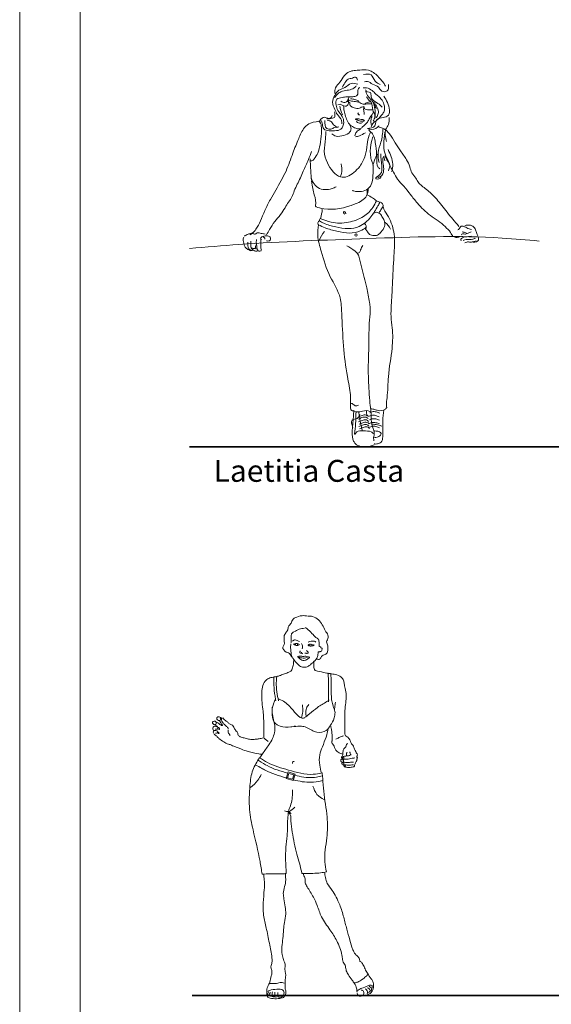
# Model space of a CAD drawing. Units: inches. Extents: x 1431 to 8631, y 1441 to 6707.
# Drawn here: x 6999 to 7241, y 5567 to 6015 of the extents above; entities that cross this region are included whole.
import ezdxf

# ---------------------------------------------------------------- set-up
doc = ezdxf.new("R2010")
doc.units = ezdxf.units.IN
doc.header["$MEASUREMENT"] = 0
doc.layers.add('a_PERS', color=7, linetype='Continuous', lineweight=0)
doc.layers.add('a_TEXTO', color=7, linetype='Continuous', lineweight=0)
doc.styles.add('arial', font='ARIAL.TTF')

msp = doc.modelspace()

# ---------------------------------------------------------------- linework, layer by layer
at = {"layer": 'a_PERS'}
for points in [[(7121.3, 5672.67), (7124.5, 5671.7), (7123.61, 5668.74), (7120.4, 5669.71)], [(7121.67, 5672.04), (7123.92, 5671.4), (7123.35, 5669.4), (7121.1, 5670.03)]]:
    msp.add_lwpolyline(points, close=True, dxfattribs=at)
msp.add_circle((7152.27, 5917.23), 0.538, dxfattribs=at)
for centre, start, end in [((7125.16, 5730.78), 121.7491, 244.1197), ((7125.16, 5730.78), 288.0187, 65.8399), ((7131.38, 5730.46), 119.9538, 232.6931), ((7131.38, 5730.46), 297.3199, 57.3962)]:
    msp.add_arc(centre, 0.497, start, end, dxfattribs=at)
for points in [[(7142.55, 5981.76), (7142.97, 5984.36), (7144.88, 5986.97), (7146.93, 5989.89), (7149.19, 5991.63), (7151.43, 5992.22), (7153.96, 5992.4), (7157.86, 5992.45), (7159.61, 5991.68), (7161.66, 5990.08), (7163.48, 5988.08), (7164.82, 5986.69), (7165.61, 5985.15)], [(7152.95, 5987.85), (7152.03, 5989.23), (7150.05, 5988.59), (7149.02, 5988.45), (7147.67, 5987.23), (7146.02, 5984.72)], [(7155.69, 5990.37), (7159.08, 5990.19), (7160.91, 5987.35), (7163.3, 5985.88)], [(7153.08, 5985.96), (7150.03, 5986.33), (7147.16, 5984.48), (7144.48, 5983.27), (7142.53, 5980.78), (7141.52, 5977.82), (7142.63, 5974.4), (7143.74, 5972.18), (7145.59, 5969.59), (7145.77, 5968.01)], [(7152.33, 5985.2), (7151.3, 5984.26), (7146.15, 5982.82), (7144.47, 5982.04), (7142.53, 5979.82)], [(7155.48, 5984.36), (7157.06, 5984.36), (7159.57, 5983.06), (7161.29, 5981.53), (7163.71, 5979.25), (7164.92, 5976.93), (7164.92, 5973.31), (7163.75, 5971.73), (7162.41, 5970.15), (7160.31, 5968.52), (7159.11, 5966.66)], [(7167.05, 5985.79), (7166.41, 5982.95), (7163.94, 5982.86), (7162.47, 5984.69), (7159.82, 5985.97), (7157.43, 5987.26), (7156.06, 5987.07)], [(7148.9, 5979.88), (7147.97, 5978.02), (7146.2, 5977.81), (7145.37, 5978.28)], [(7149.78, 5979.31), (7151.67, 5979.07), (7153.65, 5978.09)], [(7156.5, 5983.48), (7157.52, 5982.55), (7158.78, 5982.23), (7159.11, 5980.32), (7161.06, 5978), (7163.24, 5976.42), (7164.08, 5975.58)], [(7156.64, 5982.78), (7157.9, 5980.23), (7159.8, 5978.18), (7160.5, 5976.37), (7161.02, 5973.17), (7160.88, 5970.41)], [(7157.01, 5980.27), (7158, 5978.91), (7159.17, 5977.84), (7159.84, 5974.3), (7160.85, 5971.24), (7160.02, 5969.13)], [(7148.8, 5978.74), (7148.8, 5977.4), (7147.81, 5976.05), (7146.31, 5976.26), (7145.06, 5976.83), (7144.03, 5976.67)], [(7144.86, 5975.95), (7145.32, 5973.98), (7146.1, 5972.11)], [(7155.84, 5975.98), (7155.72, 5974.54), (7155.92, 5972.71), (7155.88, 5972.23)], [(7160.76, 5977.72), (7161.01, 5976.13), (7161.52, 5974.95)], [(7161.19, 5976.7), (7162.4, 5974.04), (7162.2, 5972.12), (7161.38, 5970.6)], [(7135.72, 5969.44), (7137.9, 5970.96), (7139.39, 5970.46), (7141.12, 5970.99), (7141.4, 5971.75)], [(7138.9, 5970.18), (7141.46, 5970.47), (7142.45, 5970.89), (7142.59, 5972.24), (7142.45, 5973.37)], [(7151.81, 5970.04), (7153.45, 5970.24), (7154.6, 5969.92), (7155, 5969.92), (7155.64, 5969.73), (7156.16, 5969.29)], [(7153.33, 5972.99), (7153.05, 5972.63), (7153.53, 5972.04), (7153.93, 5972.04)], [(7159.54, 5971.34), (7159, 5969.5), (7159.19, 5967.7)], [(7167.3, 5970.84), (7166.96, 5967.58), (7165.89, 5965.5), (7166.18, 5959.83)], [(7135.49, 5969.07), (7136.09, 5968.29), (7136.41, 5966.94), (7136.46, 5963.52), (7135.86, 5958.44), (7134.79, 5954.65), (7133.22, 5952.01), (7132.16, 5951.09), (7131.37, 5951.09)], [(7138.05, 5969.48), (7138.97, 5965.79), (7140.82, 5965.51), (7142.38, 5966.22), (7144.43, 5966.5)], [(7139.26, 5969.48), (7140.6, 5969.12), (7142.02, 5967.56), (7143.72, 5966.29)], [(7141.17, 5963.31), (7143.16, 5962.32), (7146.7, 5962.67), (7149.47, 5964.3), (7149.96, 5965.72), (7149.54, 5967.07)], [(7151.94, 5969.95), (7152.8, 5969.69), (7153.76, 5969.32), (7154.88, 5969.1), (7155.33, 5969.13), (7155.94, 5969.16)], [(7152.41, 5969.13), (7152.85, 5968.61), (7153.85, 5968.21), (7154.52, 5968.21), (7155.24, 5968.57)], [(7164.59, 5965.8), (7163.58, 5959.58), (7162.3, 5954.82), (7162.76, 5950.33)], [(7162.63, 5966.4), (7164.88, 5965.73), (7167.47, 5963.37), (7170.11, 5959.27), (7172.47, 5955.64)], [(7138.49, 5964.49), (7138.35, 5961.26), (7137.8, 5955.43), (7139.23, 5950.21), (7141.82, 5946.14), (7145.2, 5943.74), (7148.16, 5943.88), (7151.26, 5945.77), (7153.94, 5948.5), (7156.39, 5953.54), (7157.32, 5958.53), (7158.2, 5962.74), (7158.84, 5964.12)], [(7154.32, 5965.47), (7152.4, 5964.19), (7151.66, 5962.54)], [(7152.03, 5962.08), (7153.77, 5962.45), (7156.52, 5963.91)], [(7158.09, 5964.98), (7159.74, 5963.33), (7161.2, 5957.93), (7161.66, 5952.71), (7162.48, 5947.95), (7163.03, 5947.4)], [(7165.42, 5964.15), (7165.97, 5952.89), (7167.61, 5948.78), (7166.97, 5946.49)], [(7131.98, 5955.37), (7130.58, 5951.62), (7128.23, 5946.35), (7125.5, 5940.38), (7124.1, 5937.36), (7123.08, 5934.69), (7121.49, 5932.28), (7119.9, 5929.73), (7117.87, 5926.56), (7115.2, 5923.45), (7112.91, 5919.83), (7111.45, 5917.35)], [(7159.95, 5949.06), (7160.72, 5951.46), (7161.96, 5954.09)], [(7163.54, 5954.2), (7163.93, 5948.72), (7163.16, 5944.85), (7161.26, 5942.96), (7163.04, 5943), (7163.85, 5944.43)], [(7162.19, 5943.35), (7163.97, 5944.43), (7164.86, 5947.48), (7164.51, 5950.38), (7164.7, 5953.04), (7165.4, 5951.04)], [(7165.32, 5953.35), (7169.27, 5945.93), (7171.16, 5942.69), (7174.03, 5939.48), (7177.03, 5935.79), (7180.17, 5931.83), (7186.11, 5926.24), (7189.66, 5923.78), (7192.8, 5921.11), (7195.33, 5918.38), (7195.94, 5917.36), (7196.97, 5916.4), (7199.87, 5916.56)], [(7166.88, 5956.19), (7168.99, 5949.6), (7168.62, 5946.03)], [(7172.47, 5955.64), (7175.26, 5951.55), (7176.76, 5948.35), (7177.65, 5945.55), (7179.42, 5943.23), (7180.65, 5941.18), (7182.15, 5939.75), (7186.46, 5936.18), (7191.3, 5930.79), (7196.29, 5924.52), (7199.09, 5921.18)], [(7131.74, 5943.08), (7132.71, 5941.18), (7134.79, 5938.92), (7138.12, 5937.95), (7141.31, 5938.41), (7143.26, 5939.24)], [(7157.46, 5938.24), (7157.32, 5936.98), (7157.39, 5935.64)], [(7135.95, 5924.77), (7140.97, 5923.11), (7148.75, 5923.11), (7155.66, 5925.74), (7159.92, 5929.88), (7161.56, 5932.89)], [(7163.12, 5932.12), (7163.51, 5932.24), (7164.06, 5931.82), (7164.46, 5931.18), (7164.64, 5930.68), (7164.45, 5930.16)], [(7147.15, 5926.83), (7146.52, 5927.45), (7146.78, 5927.97), (7147.46, 5927.5), (7147.61, 5926.88)], [(7156.41, 5920.28), (7157.27, 5919.11), (7158.4, 5917.6), (7160.48, 5917.03), (7162.52, 5917.51), (7163.73, 5918.72), (7165.24, 5921.14), (7165.07, 5923.91), (7164.07, 5925.78), (7162.78, 5927.25), (7160.91, 5927.55), (7159.96, 5926.94)], [(7135.6, 5923.7), (7135.17, 5923.43), (7134.97, 5922.16), (7135.17, 5921.91)], [(7155.85, 5922.44), (7156.5, 5922.14), (7156.89, 5921.45), (7156.84, 5920.24)], [(7198.68, 5919.68), (7199.19, 5920.07), (7199.87, 5921.02), (7200.48, 5921.38), (7201.67, 5921.07), (7203.72, 5920.07), (7204.81, 5919.79)], [(7076.43, 5911.14), (7098.88, 5912.95), (7157.61, 5915.67), (7218.83, 5915.9), (7235.61, 5914.54)], [(7104.04, 5917.32), (7104.49, 5917.74), (7105.48, 5917.89), (7106.02, 5917.7), (7106.62, 5917.89), (7107.2, 5918.23), (7108.11, 5918.27), (7108.98, 5917.97), (7110.13, 5917.89), (7110.81, 5917.7)], [(7109.25, 5915.12), (7108.76, 5915.72), (7109.67, 5916.6), (7110.81, 5916.9), (7111.99, 5916.86), (7113.17, 5916.26), (7113.32, 5915.31), (7112.79, 5914.7), (7111.42, 5914.62)], [(7200.12, 5917.56), (7201.39, 5917.84), (7202.08, 5917.7), (7202.76, 5917.97), (7203.92, 5918.36), (7204.74, 5918.72)], [(7200.21, 5916.72), (7200.85, 5916.56), (7202.15, 5916.47), (7203.49, 5916.58), (7204.9, 5916.77)], [(7200.65, 5918.77), (7201.54, 5918.54), (7202.82, 5918.03)], [(7205.67, 5913.99), (7207.06, 5914.24), (7207.91, 5914.74), (7208.06, 5915.15), (7207.97, 5915.97), (7207.79, 5916.63)], [(7101.15, 5916.37), (7100.83, 5914.78), (7101.21, 5913.51), (7101.59, 5911.99), (7102.63, 5911.01), (7104.19, 5910.1)], [(7102.93, 5914.01), (7103.09, 5911.73), (7104.04, 5910.48), (7105.03, 5910.17)], [(7107.27, 5909.94), (7106.4, 5909.98), (7104.76, 5911.01), (7104.34, 5911.96), (7104.38, 5913.63), (7104.38, 5914.43)], [(7106.7, 5912.8), (7106.43, 5911.58), (7106.7, 5910.89)], [(7109.1, 5910.13), (7108.49, 5909.94), (7107.65, 5910.13), (7107.2, 5910.97), (7107.08, 5912.34), (7106.85, 5913.21), (7106.93, 5915.23)], [(7108.95, 5915.12), (7108.91, 5913.63), (7108.95, 5911.27), (7109.25, 5910.36)], [(7110.02, 5916.37), (7110.47, 5916.2), (7110.68, 5915.81), (7110.65, 5915.4)], [(7201.35, 5916.27), (7200.67, 5915.97), (7200.01, 5915.36), (7200.07, 5914.65)], [(7201.01, 5914.81), (7201.83, 5915.13), (7203.08, 5915.22), (7204.01, 5915.24), (7205.49, 5915.36), (7206.38, 5915.76), (7206.58, 5915.9)], [(7201.76, 5913.76), (7202.67, 5914.08), (7204.38, 5914.08), (7205.9, 5914.26), (7206.97, 5914.65)], [(7104.84, 5911.46), (7105.86, 5911.08), (7106.51, 5911.39)], [(7158.11, 5847.45), (7157.86, 5852.73), (7158.04, 5866.55), (7158.4, 5878.56), (7158.68, 5884.11), (7158.4, 5886.56), (7157.13, 5893.26), (7154.67, 5902.72), (7153.49, 5907.72)], [(7160.37, 5823.46), (7160.27, 5825.01), (7160.56, 5827.24), (7159.74, 5829.85), (7159.16, 5834.38), (7158.96, 5837.67), (7158.48, 5841.78), (7158.11, 5847.45)], [(7163.08, 5836.12), (7161.48, 5836.7), (7159.57, 5836.74), (7158.58, 5836.35)], [(7154, 5835.48), (7152.81, 5833.76), (7150.49, 5832.96), (7150.75, 5829.65)], [(7153.32, 5833.41), (7154.92, 5834.09), (7156.83, 5834.28), (7157.82, 5833.64)], [(7153.42, 5834.42), (7155.02, 5835.1), (7156.93, 5835.28), (7157.93, 5834.65)], [(7153.44, 5832.16), (7155.04, 5832.84), (7156.95, 5833.03), (7157.94, 5832.39)], [(7153.68, 5831.05), (7155.28, 5831.74), (7157.19, 5831.92), (7158.18, 5831.28)], [(7162.73, 5834.51), (7161.13, 5835.09), (7159.22, 5835.13), (7158.22, 5834.74)], [(7162.94, 5832.89), (7161.34, 5833.48), (7159.43, 5833.51), (7158.44, 5833.12)], [(7162.94, 5831.21), (7161.34, 5831.79), (7159.43, 5831.83), (7158.44, 5831.44)], [(7151.72, 5826.28), (7152.61, 5827.57), (7155.69, 5828.06), (7159.17, 5827.57), (7160.22, 5826.84)], [(7153.57, 5830.04), (7155.17, 5830.73), (7157.08, 5830.91), (7158.08, 5830.27)], [(7153.84, 5828.98), (7155.44, 5829.67), (7157.35, 5829.85), (7158.34, 5829.21)], [(7162.94, 5829.46), (7161.34, 5830.04), (7159.43, 5830.08), (7158.44, 5829.69)], [(7159.41, 5831.08), (7160.84, 5831.02), (7163.26, 5830.52), (7163.95, 5830.21)], [(7151.94, 5822.11), (7153, 5821.45), (7155.85, 5820.85), (7158.7, 5821.12), (7160.49, 5821.65)], [(7122.9, 5724.99), (7121.51, 5726.91), (7120.5, 5727.29), (7118.91, 5729.55), (7119.45, 5730.7), (7119.59, 5732.05), (7119.45, 5733.68), (7119.59, 5734.86), (7120.5, 5736.35), (7121.24, 5737.73), (7121.62, 5739.32), (7122.46, 5740.1), (7123.28, 5741.8), (7125.24, 5743.25), (7128.52, 5743.89), (7130.08, 5743.72)], [(7130.52, 5743.69), (7132.41, 5743.49), (7135.15, 5741.96), (7136.88, 5739.77), (7138.23, 5737.1), (7139.42, 5735), (7139.18, 5732.9), (7138.77, 5731.99), (7139.08, 5731.11), (7139.35, 5730.1), (7138.54, 5726.3), (7136.88, 5725.63), (7136.2, 5724.68), (7135.73, 5724.1), (7134.31, 5724.1)], [(7128.83, 5738.21), (7126.42, 5737.67), (7123.99, 5736.52), (7122.91, 5735.6), (7122.77, 5734.93), (7122.74, 5733.03), (7122.6, 5731.28)], [(7129.2, 5738.53), (7130.43, 5737.43), (7132.69, 5735.25), (7133.95, 5733.95), (7135.08, 5733.11), (7135.4, 5731.38), (7135.5, 5729.8)], [(7123.31, 5732.3), (7123.7, 5732.58), (7124.16, 5732.81), (7124.51, 5732.81), (7125.46, 5732.49), (7126.56, 5732.14)], [(7135.02, 5727.33), (7134.99, 5727), (7134.92, 5726.38), (7134.72, 5725.15), (7133.05, 5722.99), (7131.45, 5721.54), (7130.33, 5720.74), (7128.83, 5720.39), (7126.96, 5720.72), (7125.14, 5722.36), (7123.49, 5724.51), (7122.82, 5725.73), (7122.62, 5727.52), (7122.45, 5729.04), (7122.47, 5729.97), (7122.52, 5730.86)], [(7123.7, 5731.01), (7124.07, 5730.9), (7124.44, 5731.03), (7125.11, 5731.24), (7125.94, 5731.1), (7126.45, 5730.8)], [(7124.03, 5730.76), (7124.49, 5730.46), (7125.06, 5730.32), (7125.69, 5730.34), (7126.33, 5730.55)], [(7127.36, 5731.25), (7127.73, 5730.63), (7127.88, 5729.66), (7127.76, 5728.8)], [(7130.35, 5730.5), (7130.76, 5730.78), (7131.5, 5730.9), (7132.44, 5730.66), (7133.3, 5730.5)], [(7130.37, 5731.82), (7131.2, 5732.07), (7132.49, 5732.3), (7133.09, 5732.32), (7133.62, 5732.12), (7133.97, 5731.82)], [(7130.46, 5730.41), (7130.72, 5730.2), (7131.43, 5730.02), (7132.31, 5730.09), (7133.09, 5730.3)], [(7135.02, 5727.33), (7135.19, 5727.44), (7135.55, 5727.45), (7135.96, 5727.49), (7136.45, 5727.73), (7136.72, 5728.36), (7136.83, 5728.91)], [(7135.5, 5729.8), (7135.87, 5729.75), (7136.18, 5729.57), (7136.25, 5729.26), (7136.62, 5729.08), (7136.83, 5728.91)], [(7123.95, 5723.79), (7123.71, 5721.76), (7123.19, 5719.65), (7122.7, 5718.8), (7121.67, 5718.13), (7119.71, 5717.4), (7117.92, 5716.68), (7116.5, 5716.27), (7114.54, 5715.88), (7112.5, 5715.29), (7110.91, 5714.11), (7109.33, 5708.12), (7109.45, 5704.27), (7109.92, 5700.3), (7110.12, 5697.27), (7110.24, 5691.03), (7110.2, 5688.31)], [(7125.65, 5725.34), (7126.61, 5725.41), (7127.59, 5725.46), (7128.2, 5725.21), (7128.86, 5725.39), (7129.99, 5725.19), (7131.26, 5725.03)], [(7125.72, 5725.16), (7126.33, 5724.58), (7127.16, 5723.85), (7129.08, 5723.54), (7130.45, 5724.3), (7131.05, 5724.86)], [(7126.4, 5724.91), (7127.62, 5724.61), (7128.83, 5724.54), (7130.03, 5724.75)], [(7126.86, 5727.79), (7126.66, 5727.38), (7126.71, 5726.89), (7127.26, 5726.82)], [(7127.99, 5726.42), (7127.53, 5726.76), (7127.48, 5727.31)], [(7129.7, 5728.01), (7130.1, 5727.63), (7130.45, 5727.26), (7130.23, 5726.76), (7129.73, 5726.71), (7129.5, 5726.77), (7129.15, 5726.77), (7129, 5726.74)], [(7133.18, 5722.99), (7133, 5721.77), (7133.14, 5719.83), (7133.68, 5718.93), (7134.76, 5718.64), (7138.25, 5717.81), (7139.62, 5717.56), (7140.99, 5717.38), (7142.25, 5717.2), (7144.8, 5716.3), (7146.35, 5714.83), (7146.81, 5713.25), (7147.14, 5711.38), (7147.71, 5708.4), (7147.25, 5701.61), (7147.11, 5697.08), (7147.14, 5692.55), (7147.18, 5690.83), (7147.43, 5689.21), (7148.22, 5688.7), (7149.05, 5687.83), (7150.17, 5685.53)], [(7114.81, 5715.92), (7114.81, 5712.28), (7115.35, 5707.24), (7115.72, 5705.01)], [(7116.12, 5716.1), (7115.94, 5713.37), (7116.22, 5709.15), (7116.9, 5705.06)], [(7139.47, 5717.83), (7139.74, 5714.6), (7139.74, 5710.01), (7139.7, 5705.69), (7139.7, 5704.56)], [(7140.7, 5717.65), (7140.88, 5715.78), (7140.93, 5711.28), (7141.02, 5707.06), (7141.09, 5705.55)], [(7124.54, 5693.62), (7122.54, 5693.22), (7117.74, 5693.47), (7115.14, 5695.17), (7113.99, 5700.21), (7114.74, 5704.11), (7115.39, 5705.71)], [(7128.9, 5697.28), (7127.77, 5697.19), (7126.86, 5697.56), (7123.54, 5700.83), (7119.17, 5704.87), (7116.58, 5706.19)], [(7128.81, 5697.43), (7131.08, 5699.13), (7134.66, 5702.06), (7138.97, 5704.74), (7140.03, 5705.39)], [(7141.09, 5705.55), (7141.74, 5703.36), (7142.39, 5700.76), (7142.71, 5699.78)], [(7142.93, 5704.51), (7142.7, 5703.19), (7142.38, 5700.83)], [(7088.91, 5696.8), (7088.91, 5697.49), (7089.34, 5697.77), (7089.91, 5697.82), (7090.52, 5697.42), (7091.13, 5696.71)], [(7088.91, 5696.8), (7089.57, 5696.17), (7090.42, 5696.27), (7090.55, 5696.95), (7090.43, 5697.26)], [(7091.29, 5697.38), (7091, 5696.85), (7091.71, 5694.93), (7092.72, 5693.91), (7093.74, 5692.93), (7094.16, 5692.43)], [(7091.53, 5697.36), (7092.37, 5696.43), (7093.11, 5695.88), (7094.14, 5695.01), (7095.19, 5694.25), (7095.96, 5693.96), (7096.59, 5693.09), (7097.38, 5691.69), (7098.04, 5690.93), (7098.35, 5690.32), (7098.62, 5689.48), (7099.07, 5689.01), (7099.54, 5688.67), (7101.24, 5688.22), (7103.3, 5687.69), (7105.3, 5687.5), (7107.33, 5687.69), (7108.99, 5687.98), (7110.07, 5688.22)], [(7124.04, 5693.32), (7127.39, 5693.52), (7129.62, 5692.96), (7132.06, 5691.66), (7134.42, 5690.76), (7138.65, 5691.58), (7140.52, 5693.77), (7142.3, 5697.26), (7142.71, 5699.78)], [(7089.39, 5692.42), (7089.87, 5692.01), (7090.12, 5692.23), (7089.63, 5692.91), (7088.65, 5693.71), (7087.54, 5694.36), (7086.95, 5694.87), (7086.94, 5695.41), (7087.67, 5695.86), (7088.39, 5695.54), (7089.23, 5695), (7090.27, 5694.36), (7091, 5693.9), (7091.39, 5693.82), (7091.04, 5694.49)], [(7087.44, 5691.69), (7087.09, 5692.2), (7087.25, 5693.09), (7087.48, 5693.44), (7088.37, 5693.34), (7089.2, 5693.09), (7089.26, 5692.51), (7088.56, 5692.1), (7088.05, 5692.16)], [(7088.6, 5695.2), (7088.61, 5694.86), (7088.37, 5694.29), (7087.98, 5694.25)], [(7089.85, 5696.14), (7090.15, 5695.75), (7090.64, 5695.12), (7091.04, 5694.49)], [(7140.73, 5693.56), (7140.92, 5692.72), (7141.31, 5689.52), (7141.37, 5687.83), (7141.34, 5686.93), (7141.22, 5686.63)], [(7087.41, 5690.16), (7087.25, 5690.86), (7087.57, 5691.5), (7088.4, 5691.53), (7089.23, 5691.11), (7089.1, 5690.57), (7088.21, 5690.32)], [(7109.62, 5680.77), (7107.96, 5680.9), (7103.12, 5681.98), (7099.81, 5683.16), (7098.12, 5683.89), (7096.56, 5684.36), (7095.54, 5684.91), (7094.14, 5685.35), (7091.97, 5686.37), (7089.83, 5687.96), (7088.78, 5688.92), (7087.67, 5689.91)], [(7089.48, 5690.7), (7089.83, 5690.48), (7089.77, 5690.13), (7089.32, 5690.45)], [(7094.04, 5691.9), (7094.08, 5690.82), (7094.91, 5689.33)], [(7110.41, 5688), (7110.96, 5687.5), (7112.17, 5686.56)], [(7143.01, 5687.57), (7143.8, 5687.96), (7145.17, 5688.65), (7146.56, 5689.17)], [(7141.22, 5686.63), (7141.21, 5686.21), (7141.37, 5685.7), (7141.92, 5684.92), (7142.47, 5683.82), (7143.06, 5682.66), (7144.55, 5681.39), (7146.16, 5680.81)], [(7148.53, 5685.63), (7147.91, 5685.21), (7147.78, 5684.56), (7147.36, 5683.88), (7146.71, 5683.24), (7146.29, 5681.72), (7146.26, 5680.49), (7145.94, 5679.81), (7145.65, 5679.45), (7145.68, 5679.16), (7145.97, 5678.71)], [(7152.47, 5679.24), (7152.68, 5679.83), (7152.87, 5680.26), (7152.83, 5680.72), (7152.55, 5681.11), (7152.24, 5681.74), (7152.06, 5682.12), (7151.92, 5682.44), (7151.57, 5683.11), (7151.26, 5683.8), (7150.77, 5684.88), (7150.43, 5685.21), (7150.17, 5685.53)], [(7146.17, 5679.44), (7146.09, 5679.24), (7146.04, 5678.82), (7146.16, 5678.59)], [(7146.1, 5678.5), (7146.89, 5678.44), (7148.02, 5678.48), (7149.31, 5678.62), (7150.54, 5678.92), (7151.3, 5679.01), (7151.35, 5679.05), (7151.49, 5679.16)], [(7146.17, 5679.44), (7146.46, 5679.66), (7147.6, 5679.93), (7148.79, 5680.04), (7149.67, 5680.41), (7149.99, 5680.59)], [(7146.43, 5679.41), (7146.72, 5679.3), (7146.73, 5679), (7146.77, 5678.75)], [(7146.74, 5675.72), (7146.69, 5675.4), (7146.92, 5675.07), (7147.48, 5674.91), (7148.39, 5674.75), (7149.06, 5674.72), (7149.97, 5674.84), (7150.9, 5674.97), (7151.35, 5675.06), (7151.51, 5675.31), (7151.71, 5676.1), (7151.96, 5676.79), (7152.3, 5677.46), (7152.51, 5677.73), (7152.55, 5677.96), (7152.55, 5678.21), (7152.66, 5678.51), (7152.82, 5678.87), (7152.82, 5679.53)], [(7148.18, 5681.72), (7147.95, 5681.2), (7147.98, 5680.39), (7147.93, 5680.05)], [(7149.41, 5681.79), (7149.54, 5681.34), (7149.74, 5680.82), (7149.84, 5680.57)], [(7123.34, 5676.46), (7123.34, 5677.06), (7123.53, 5677.46), (7123.84, 5677.48), (7124.11, 5677.27)], [(7145.72, 5678.46), (7145.31, 5678.19), (7145.29, 5677.74), (7145.38, 5677.44), (7145.83, 5677.26), (7147.95, 5677.01), (7149.72, 5677.08), (7151.05, 5677.1)], [(7145.97, 5677.04), (7145.74, 5676.69), (7145.99, 5676.02), (7146.64, 5675.95), (7148.18, 5675.84), (7149.68, 5675.81), (7151.03, 5675.92)], [(7145.89, 5678.24), (7146.31, 5678.18), (7146.5, 5678.05), (7146.53, 5677.71), (7146.51, 5677.34)], [(7145.94, 5676.87), (7146.46, 5676.87), (7146.63, 5676.82), (7146.7, 5676.57), (7146.7, 5676.16)], [(7146.83, 5675.79), (7147.26, 5675.71), (7147.37, 5675.66), (7147.35, 5675.35), (7147.36, 5675.16)], [(7109.06, 5671.5), (7107.48, 5668.88), (7104.23, 5665.62)], [(7132.57, 5666.25), (7134.46, 5662.48), (7137.81, 5659.96)], [(7121.44, 5655.14), (7122.6, 5657.97), (7123.33, 5664.58)], [(7119.66, 5654.93), (7121.44, 5654.61), (7121.86, 5654.72), (7124.38, 5656.71)], [(7113.9, 5582.32), (7113.95, 5581.46), (7113.65, 5579.73), (7112.94, 5576.95), (7112.56, 5575.98), (7111.62, 5573.8), (7111.66, 5571.85), (7111.89, 5570.24), (7113.09, 5569.68), (7114.48, 5569.45), (7117.56, 5569.53), (7119.24, 5569.98)], [(7151.53, 5576.55), (7153.05, 5576.97), (7155.13, 5578.21), (7156.7, 5579.46), (7157.67, 5580.52)], [(7112.83, 5576.24), (7114.18, 5576.24), (7116.65, 5576.47), (7118.61, 5576.8), (7119.51, 5576.43)], [(7152.69, 5572.77), (7153.24, 5573.33), (7154.85, 5574.11), (7157.62, 5575.17), (7159.15, 5575.54), (7159.61, 5575.36)], [(7159.19, 5578.42), (7159.88, 5577.25), (7160.21, 5574.99), (7159.65, 5572.86), (7157.25, 5571.11), (7154.58, 5570.6)], [(7112.45, 5572.3), (7112.04, 5571.7), (7112.38, 5571.06), (7112.75, 5570.84)], [(7112.15, 5572.72), (7113.65, 5573.35), (7116.96, 5573.69), (7118.42, 5573.58), (7119.24, 5572.98), (7119.32, 5571.14)], [(7113.35, 5572.27), (7112.9, 5571.67), (7113.31, 5570.61), (7113.99, 5570.46)], [(7114.14, 5572.57), (7113.99, 5571.44), (7114.03, 5570.43), (7114.97, 5570.28), (7115.34, 5570.31)], [(7115.19, 5572.38), (7115.19, 5571.33), (7115.3, 5570.24), (7116.32, 5570.24)], [(7119.02, 5570.69), (7118.08, 5570.09), (7116.77, 5570.28), (7116.58, 5571.33), (7116.69, 5572.27)], [(7152.8, 5571.93), (7153.31, 5570.79), (7154.45, 5570.56), (7155.58, 5571.15), (7155.86, 5572.28), (7154.72, 5573.38)], [(7156.38, 5573.88), (7157.02, 5573.42), (7157.48, 5572.54), (7157.35, 5571.62)], [(7157.39, 5574.39), (7158.27, 5573.83), (7158.5, 5573.46), (7158.64, 5572.77), (7157.99, 5572.27)], [(7158.27, 5575.12), (7158.92, 5574.53), (7159.33, 5573.88), (7158.96, 5573)], [(7159.61, 5575.36), (7159.65, 5574.99), (7159.56, 5574.25)]]:
    msp.add_spline(points, degree=3, dxfattribs=at)
for points, knots in [([(7153.88, 5984.6), (7153.51, 5984.2), (7152.67, 5983.29), (7153.55, 5981.27), (7151.59, 5980.21), (7149.92, 5980.33), (7147.95, 5980.27), (7145.92, 5979.92), (7142.94, 5979.54), (7143.09, 5976.39), (7143.89, 5973.73), (7146.09, 5971.6), (7146.95, 5968.49), (7145.75, 5965.1), (7141.78, 5964.6), (7136.93, 5964.67), (7137, 5967.89), (7136.7, 5968.95), (7136.56, 5969.31)], [0, 0, 0, 0, 2.687308, 6.03645, 9.026037, 12.11097, 15.101477, 19.123662, 23.534534, 28.183084, 32.563129, 38.541434, 43.393532, 49.076045, 54.438331, 63.796548, 67.472372, 69.491764, 69.491764, 69.491764, 69.491764]), ([(7146.57, 5975.84), (7146.63, 5975.18), (7146.79, 5973.65), (7147.51, 5971.31), (7148.27, 5968.8), (7149.96, 5966.87), (7151.86, 5966.01), (7153.32, 5965.53), (7154.52, 5965.82), (7155.36, 5966.8), (7156.69, 5967.69), (7157.74, 5969.09), (7158.41, 5970.73), (7159.54, 5972), (7159.94, 5973.02), (7160.13, 5973.46)], [0, 0, 0, 0, 3.469445, 8.058401, 12.816201, 17.049744, 21.01878, 23.701066, 24.821644, 27.268202, 30.224667, 33.194598, 36.272779, 39.462262, 41.953839, 41.953839, 41.953839, 41.953839]), ([(7148.23, 5978.26), (7148.32, 5978.2), (7148.68, 5977.94), (7149.05, 5977.67), (7149.35, 5977.5)], [1.194022, 1.194022, 1.194022, 1.194022, 1.746511, 3.549252, 3.549252, 3.549252, 3.549252]), ([(7148.62, 5978.95), (7149.12, 5978.69), (7150.37, 5978.14), (7152.31, 5978.11), (7153.95, 5977.62), (7155, 5976.91), (7156.17, 5976.86), (7157.46, 5977.09), (7158.63, 5977.1), (7159.35, 5976.99), (7159.55, 5976.95)], [1.153076, 1.153076, 1.153076, 1.153076, 4.076915, 8.301037, 11.120992, 12.933313, 14.813396, 17.071941, 19.815472, 20.880744, 20.880744, 20.880744, 20.880744]), ([(7149.35, 5977.5), (7149.32, 5976.87), (7149.48, 5976.24), (7150.41, 5975.55), (7151.47, 5975.17), (7152.58, 5974.91), (7154.34, 5974.99), (7154.48, 5975.47)], [0.699461, 0.699461, 0.699461, 0.699461, 1.562934, 3.680637, 5.522798, 7.809524, 10.744798, 10.744798, 10.744798, 10.744798]), ([(7154.48, 5975.47), (7154.78, 5975.57), (7155.29, 5975.72), (7156.05, 5975.43), (7156.05, 5974.72), (7157.51, 5974.3), (7158.76, 5974.22), (7159.55, 5974.37), (7159.8, 5974.46)], [0, 0, 0, 0, 1.640648, 2.785089, 3.573434, 4.678266, 7.81131, 9.524813, 9.524813, 9.524813, 9.524813]), ([(7159.12, 5977.91), (7158.98, 5977.93), (7158.29, 5977.96), (7157.32, 5977.67), (7156.62, 5977.23), (7156.4, 5977.09)], [2.981922, 2.981922, 2.981922, 2.981922, 3.703245, 6.65861, 8.031809, 8.031809, 8.031809, 8.031809]), ([(7160.78, 5975.16), (7160.79, 5975.18), (7160.93, 5975.35), (7161.05, 5975.56), (7161.14, 5975.76)], [12.118686, 12.118686, 12.118686, 12.118686, 12.273953, 13.432712, 13.432712, 13.432712, 13.432712]), ([(7101.4, 5916.82), (7101.94, 5917.13), (7102.95, 5917.73), (7104.55, 5917.95), (7105.87, 5918.71), (7107.21, 5920.69), (7108.94, 5923.89), (7110.62, 5928.64), (7113.87, 5934.74), (7117.34, 5940.59), (7121.07, 5947.51), (7123.15, 5954.16), (7125.97, 5960.72), (7127.99, 5965.89), (7131.93, 5968.93), (7134.93, 5968.98), (7136.56, 5969.31)], [0, 0, 0, 0, 3.226915, 6.109172, 8.29882, 10.985432, 18.434336, 27.439964, 37.266928, 54.614338, 63.101605, 78.414784, 90.861172, 100.790435, 106.807273, 115.813906, 115.813906, 115.813906, 115.813906]), ([(7150.47, 5937.61), (7150.7, 5937.51), (7152.05, 5937), (7154.65, 5936.93), (7157.91, 5938.08), (7160.02, 5941.35), (7159.91, 5945.53), (7160.26, 5949.24), (7159.05, 5951.93), (7158.59, 5955.21), (7158.85, 5958.75), (7159.67, 5961.31), (7159.91, 5962.03)], [7.37908, 7.37908, 7.37908, 7.37908, 8.129028, 11.741605, 14.893614, 18.086845, 22.599489, 27.273939, 28.940585, 31.334603, 37.131256, 39.398257, 39.398257, 39.398257, 39.398257]), ([(7131.3, 5952.01), (7131.38, 5951.03), (7131.61, 5948.43), (7131.63, 5945.33), (7131.84, 5943.22), (7131.9, 5942.73)], [0, 0, 0, 0, 2.969174, 7.832654, 9.29956, 9.29956, 9.29956, 9.29956]), ([(7145.44, 5949.74), (7145.54, 5949.2), (7145.88, 5947.47), (7145.81, 5945.32), (7145.13, 5944.01), (7145.01, 5943.79)], [0, 0, 0, 0, 2.867912, 9.280668, 10.597487, 10.597487, 10.597487, 10.597487]), ([(7131.92, 5941.91), (7132.43, 5939.2), (7133.09, 5935.86), (7134.26, 5932.04), (7133.67, 5930.36), (7134.04, 5930.06)], [0, 0, 0, 0, 5.427778, 10.407063, 10.934727, 10.934727, 10.934727, 10.934727]), ([(7157.83, 5938.46), (7157.69, 5937.27), (7157.28, 5933.9), (7149.13, 5929.97), (7140.94, 5928.25), (7134.93, 5929.82), (7134.04, 5930.06)], [0, 0, 0, 0, 3.452583, 9.734734, 24.235354, 28.323777, 28.323777, 28.323777, 28.323777]), ([(7157.39, 5935.64), (7158.18, 5935.19), (7159.62, 5934.36), (7160.96, 5933.34), (7161.53, 5932.84)], [0, 0, 0, 0, 2.712227, 4.996987, 4.996987, 4.996987, 4.996987]), ([(7135.6, 5923.7), (7136.25, 5923.31), (7138.53, 5921.99), (7143.06, 5921.07), (7148.42, 5919.83), (7154.46, 5920.97), (7159.11, 5925.13), (7161.53, 5929.45), (7162.8, 5931.6), (7163.12, 5932.12)], [0.242456, 0.242456, 0.242456, 0.242456, 2.50907, 8.12455, 13.936413, 18.933561, 25.893452, 31.798809, 33.742155, 33.742155, 33.742155, 33.742155]), ([(7163.12, 5932.12), (7163.08, 5932.15), (7162.63, 5932.49), (7162.07, 5932.7), (7161.56, 5932.89)], [96.981122, 96.981122, 96.981122, 96.981122, 97.150043, 98.735295, 98.735295, 98.735295, 98.735295]), ([(7162.67, 5927.28), (7162.9, 5927.61), (7163.52, 5928.54), (7164.07, 5929.44), (7164.45, 5930.16)], [32.292585, 32.292585, 32.292585, 32.292585, 33.51292, 35.694925, 35.694925, 35.694925, 35.694925]), ([(7166.22, 5838.68), (7166.15, 5839.03), (7165.93, 5840.51), (7166.79, 5845.23), (7166.68, 5853.94), (7168.86, 5864.44), (7169.1, 5873.67), (7167.97, 5880.13), (7168.43, 5886.69), (7168.87, 5895.9), (7169.36, 5906.66), (7170.23, 5917.16), (7167.94, 5924.53), (7165.34, 5928.13), (7164.62, 5929.79), (7164.45, 5930.16)], [1.862832, 1.862832, 1.862832, 1.862832, 2.940641, 6.384647, 15.977706, 29.115683, 38.362915, 43.49444, 48.680226, 58.010164, 71.198726, 81.032838, 89.429446, 93.436598, 94.589995, 94.589995, 94.589995, 94.589995]), ([(7136.68, 5929.43), (7136.71, 5929.26), (7136.97, 5927.75), (7136.38, 5926.16), (7136.06, 5924.75), (7136.06, 5924.72)], [23.461956, 23.461956, 23.461956, 23.461956, 24.000694, 28.156394, 28.244001, 28.244001, 28.244001, 28.244001]), ([(7135.17, 5921.91), (7134.86, 5920.32), (7134.51, 5916.21), (7136.83, 5908.28), (7139.71, 5898.62), (7145.5, 5890.03), (7145.75, 5878.97), (7146.46, 5867.09), (7147.73, 5854.52), (7150.03, 5845.09), (7149.61, 5840.93), (7149.87, 5837.58)], [2.923219, 2.923219, 2.923219, 2.923219, 7.759201, 15.103119, 27.422664, 38.110728, 45.068944, 59.979959, 74.106923, 82.816433, 89.007637, 89.007637, 89.007637, 89.007637]), ([(7135.17, 5921.91), (7136.15, 5921.43), (7138.83, 5920.15), (7143.6, 5918.96), (7149, 5917.79), (7153.74, 5918.67), (7156.07, 5920.14), (7156.92, 5920.8)], [0.947017, 0.947017, 0.947017, 0.947017, 4.223181, 9.838661, 15.650524, 20.647672, 23.818121, 23.818121, 23.818121, 23.818121]), ([(7165.29, 5923.12), (7165.37, 5923.07), (7166.48, 5922.3), (7167.27, 5921.09), (7168, 5919.97)], [3.395353, 3.395353, 3.395353, 3.395353, 3.682219, 7.572273, 7.572273, 7.572273, 7.572273]), ([(7201.78, 5921.48), (7202.01, 5921.57), (7202.54, 5921.79), (7203.45, 5921.7), (7204.31, 5921.8), (7205.24, 5921.51), (7206.04, 5920.87), (7206.98, 5919.38), (7207.13, 5917.82), (7207.6, 5917.11), (7207.75, 5916.89)], [0, 0, 0, 0, 1.257306, 2.974974, 4.597865, 5.995017, 8.38667, 11.871346, 14.943246, 16.296415, 16.296415, 16.296415, 16.296415]), ([(7137.87, 5918.92), (7136.88, 5917.6), (7135.76, 5916.11), (7135.27, 5914.38), (7135.22, 5914.19)], [0, 0, 0, 0, 4.852303, 5.446998, 5.446998, 5.446998, 5.446998]), ([(7152.75, 5908.99), (7153.42, 5909.13), (7154.01, 5909.4), (7154.41, 5910.87), (7154.98, 5911.86), (7155.33, 5912.48)], [0.63471, 0.63471, 0.63471, 0.63471, 1.801563, 4.051546, 7.890241, 7.890241, 7.890241, 7.890241]), ([(7149.73, 5840.35), (7150.01, 5840.61), (7150.76, 5840.61), (7151.69, 5839.17), (7152.87, 5839.56), (7153.43, 5839.75)], [0.610855, 0.610855, 0.610855, 0.610855, 1.606369, 3.333406, 4.91836, 4.91836, 4.91836, 4.91836]), ([(7149.87, 5837.58), (7150.83, 5837.15), (7152.56, 5836.38), (7155.38, 5837.22), (7157.92, 5837.59), (7158.89, 5836.65), (7159.06, 5836.46)], [0, 0, 0, 0, 3.013792, 5.430971, 8.811359, 9.563891, 9.563891, 9.563891, 9.563891]), ([(7151.94, 5822.11), (7151.66, 5822.52), (7150.55, 5824.09), (7150.32, 5828.55), (7151.09, 5833.18), (7151.18, 5836.53), (7151.21, 5837.56)], [0, 0, 0, 0, 1.487694, 5.709939, 12.685431, 15.763573, 15.763573, 15.763573, 15.763573]), ([(7152.24, 5836.86), (7152.19, 5835), (7152.17, 5831.64), (7151.75, 5828.29), (7151.55, 5826.78)], [48.313335, 48.313335, 48.313335, 48.313335, 53.860255, 58.421394, 58.421394, 58.421394, 58.421394]), ([(7155.05, 5828.08), (7155.02, 5828.38), (7154.85, 5829.67), (7154.25, 5831.74), (7153.79, 5834.43), (7153.58, 5835.91), (7153.46, 5836.68)], [2.457218, 2.457218, 2.457218, 2.457218, 3.386081, 6.372793, 8.930391, 11.365686, 11.365686, 11.365686, 11.365686]), ([(7158.91, 5838.16), (7159.53, 5838.05), (7160.7, 5837.83), (7162.74, 5837.14), (7165.05, 5837.21), (7165.97, 5838.34), (7166.22, 5838.68)], [0.201518, 0.201518, 0.201518, 0.201518, 2.075786, 3.741877, 6.785184, 8.028839, 8.028839, 8.028839, 8.028839]), ([(7164.85, 5837.49), (7164.67, 5835.85), (7164.31, 5832.78), (7164.58, 5828.45), (7164.43, 5825.42), (7164.12, 5822.94), (7162.29, 5821.97), (7161, 5822.09), (7160.47, 5822.14)], [8.959113, 8.959113, 8.959113, 8.959113, 13.895795, 18.242969, 21.849366, 23.165681, 25.436549, 27.052052, 27.052052, 27.052052, 27.052052]), ([(7160.2, 5828.02), (7160.59, 5828.02), (7161.53, 5828), (7162.8, 5827.78), (7163.52, 5827.15), (7163.7, 5826.82), (7163.72, 5826.77)], [0, 0, 0, 0, 2.087598, 4.90986, 6.556073, 6.860145, 6.860145, 6.860145, 6.860145]), ([(7160.59, 5824.99), (7161.03, 5825.06), (7162, 5825.2), (7163.26, 5825.77), (7163.62, 5826.51), (7163.72, 5826.77)], [0, 0, 0, 0, 2.320468, 5.188275, 6.645269, 6.645269, 6.645269, 6.645269]), ([(7114.06, 5702.21), (7114.02, 5701.38), (7113.94, 5699.41), (7114.67, 5696.63), (7115.4, 5693.62), (7115.22, 5690.66), (7114.29, 5687.66), (7112.19, 5684.55), (7110.19, 5681.7), (7108.81, 5679.7), (7108.41, 5679.08)], [0, 0, 0, 0, 2.370895, 5.633149, 8.164727, 11.254327, 13.979973, 17.104281, 21.936463, 24.035911, 24.035911, 24.035911, 24.035911]), ([(7127.83, 5703.2), (7127.95, 5702.17), (7128.18, 5700.21), (7127.7, 5698.19), (7127.25, 5697.35)], [0, 0, 0, 0, 5.607895, 10.746681, 10.746681, 10.746681, 10.746681]), ([(7130.68, 5703.36), (7130.31, 5702.86), (7129.3, 5701.53), (7129.32, 5699.5), (7129.53, 5698.23), (7129.58, 5697.99)], [0, 0, 0, 0, 3.312359, 8.92994, 10.277376, 10.277376, 10.277376, 10.277376]), ([(7136.48, 5672.17), (7136.24, 5673.39), (7135.44, 5676.07), (7135.43, 5680.26), (7136.97, 5684.43), (7138.7, 5688.3), (7139.32, 5691.18), (7139.6, 5692.51)], [94.872697, 94.872697, 94.872697, 94.872697, 98.447671, 102.886659, 106.581593, 111.122677, 115.018876, 115.018876, 115.018876, 115.018876]), ([(7109.47, 5626.09), (7109.17, 5628.04), (7108.14, 5634.85), (7105.61, 5644.52), (7103.34, 5656.07), (7103.7, 5665.23), (7104.7, 5673.5), (7107.14, 5677.34), (7108.29, 5679.16)], [0.414807, 0.414807, 0.414807, 0.414807, 6.085264, 20.164765, 29.115668, 39.686654, 46.480695, 52.584536, 52.584536, 52.584536, 52.584536]), ([(7108.29, 5679.16), (7109.47, 5678.41), (7113.54, 5675.82), (7121.83, 5673.42), (7130.34, 5670.98), (7135.43, 5671.95), (7136.76, 5672.23)], [0, 0, 0, 0, 4.015474, 13.782967, 24.728554, 28.607488, 28.607488, 28.607488, 28.607488]), ([(7106.38, 5675.99), (7108.76, 5674.69), (7112.7, 5672.23), (7117.17, 5670.94), (7120.49, 5669.98), (7120.49, 5669.98)], [0.477394, 0.477394, 0.477394, 0.477394, 4.015474, 13.782967, 13.783193, 13.783193, 13.783193, 13.783193]), ([(7107.62, 5678.09), (7109.72, 5676.68), (7113.55, 5674.32), (7117.87, 5673.05), (7121.13, 5672.12)], [0.720584, 0.720584, 0.720584, 0.720584, 4.015474, 13.610364, 13.610364, 13.610364, 13.610364]), ([(7124.35, 5671.22), (7127.08, 5670.51), (7130.84, 5669.79), (7134.59, 5670.36), (7136.93, 5670.86)], [16.758859, 16.758859, 16.758859, 16.758859, 24.728554, 27.638596, 27.638596, 27.638596, 27.638596]), ([(7138.79, 5627.14), (7138.46, 5628.67), (7137.48, 5633.8), (7139.16, 5642.17), (7139.42, 5652.96), (7137.48, 5661.89), (7137.21, 5668.64), (7136.87, 5671.41), (7136.76, 5672.23)], [1.20373, 1.20373, 1.20373, 1.20373, 5.655766, 16.164112, 25.230055, 36.550872, 42.215369, 44.575384, 44.575384, 44.575384, 44.575384]), ([(7123.71, 5669.09), (7126.38, 5668.4), (7130.16, 5667.7), (7134.45, 5668.1), (7137.14, 5668.73)], [16.931812, 16.931812, 16.931812, 16.931812, 24.728554, 27.888291, 27.888291, 27.888291, 27.888291]), ([(7121.48, 5654.47), (7121.36, 5653.44), (7120.95, 5649.84), (7121.11, 5644.46), (7119.86, 5636.19), (7120.2, 5630.44), (7120.44, 5626.42)], [0, 0, 0, 0, 2.981848, 10.405416, 15.378385, 26.894617, 26.894617, 26.894617, 26.894617]), ([(7121.28, 5654.4), (7121.66, 5654.03), (7122.78, 5652.98), (7122.4, 5649.52), (7123.58, 5643.67), (7124.8, 5635.67), (7126.99, 5629.58), (7127.55, 5626.62), (7127.57, 5626.48)], [0, 0, 0, 0, 1.475206, 4.240405, 9.106456, 18.973262, 27.194789, 27.615037, 27.615037, 27.615037, 27.615037]), ([(7121.7, 5654.65), (7121.78, 5654.56), (7122.06, 5654.24), (7122.41, 5653.99), (7122.68, 5653.81)], [3.206351, 3.206351, 3.206351, 3.206351, 3.850057, 5.553543, 5.553543, 5.553543, 5.553543]), ([(7120.44, 5626.42), (7119.91, 5626.36), (7117.52, 5626.13), (7113.85, 5626.39), (7110.73, 5626.18), (7109.47, 5626.09)], [0.171115, 0.171115, 0.171115, 0.171115, 1.713538, 7.057537, 10.686415, 10.686415, 10.686415, 10.686415]), ([(7110.15, 5626.14), (7110.22, 5625.52), (7110.35, 5624.27), (7110.66, 5621.9), (7110.37, 5618.15), (7109.87, 5612.96), (7110, 5606.79), (7111.72, 5600.47), (7112.66, 5595.05), (7113.66, 5590.55), (7114.08, 5587.77), (7113.98, 5585.69), (7113.51, 5584.41), (7113.42, 5583.28), (7113.75, 5582.6), (7113.9, 5582.32)], [76.070609, 76.070609, 76.070609, 76.070609, 77.841861, 79.695477, 82.896298, 88.576664, 94.716546, 100.451918, 107.314623, 110.503108, 113.686652, 115.386834, 116.363894, 117.606362, 118.500974, 118.500974, 118.500974, 118.500974]), ([(7119.24, 5569.98), (7119.43, 5570.2), (7119.94, 5570.81), (7120.46, 5572.16), (7119.87, 5574.03), (7119.97, 5576.26), (7119.95, 5578.33), (7120.31, 5580.06), (7119.95, 5581.79), (7119.78, 5583.51), (7120.14, 5585.09), (7119.66, 5586.17), (7118.96, 5587.53), (7118.51, 5589.91), (7118.33, 5593.15), (7119.08, 5596.9), (7119.15, 5600.59), (7119.66, 5604.33), (7120.38, 5607.78), (7120.01, 5611.43), (7119.51, 5614.48), (7118.91, 5617.56), (7119.79, 5620.39), (7120.3, 5623.12), (7120.14, 5625.11), (7120.11, 5626.08), (7120.09, 5626.38)], [0, 0, 0, 0, 0.833469, 2.295235, 3.889474, 6.286444, 8.656424, 9.84844, 11.29565, 13.637481, 14.824147, 15.777831, 16.916269, 19.233626, 22.618412, 26.197904, 30.137528, 33.206689, 37.03439, 40.174628, 43.639042, 45.971154, 49.02397, 51.971415, 53.880025, 54.748729, 54.748729, 54.748729, 54.748729]), ([(7127.57, 5626.48), (7128.09, 5626.46), (7130.94, 5626.36), (7134.71, 5626.49), (7137.9, 5626.99), (7138.79, 5627.14)], [0.598897, 0.598897, 0.598897, 0.598897, 2.083029, 8.780887, 11.372782, 11.372782, 11.372782, 11.372782]), ([(7128.11, 5626.46), (7128.25, 5626.11), (7128.66, 5625.11), (7129.25, 5623.68), (7129.01, 5622.2), (7129.5, 5621.22), (7130.74, 5619.07), (7132.68, 5616.09), (7134.77, 5611.45), (7136.45, 5606.1), (7140.25, 5601.12), (7143.8, 5595.54), (7145.66, 5590.83), (7146.09, 5587.49), (7146.33, 5586.01), (7147.3, 5584.87), (7147.54, 5583.43), (7147.83, 5581.73), (7148.91, 5579.97), (7150.21, 5578.12), (7151.73, 5576.26), (7152.57, 5574.36), (7152.65, 5572.95), (7152.69, 5572.36)], [31.820945, 31.820945, 31.820945, 31.820945, 32.904615, 34.888426, 36.149128, 37.034785, 37.93479, 43.327247, 47.183882, 52.535208, 59.28319, 64.948348, 71.558227, 73.500274, 74.699139, 75.759084, 77.66739, 78.739675, 80.696485, 83.491657, 85.259501, 87.590546, 89.285945, 89.285945, 89.285945, 89.285945]), ([(7159.19, 5578.42), (7158.59, 5579.26), (7157.56, 5580.72), (7156.32, 5582.95), (7155.56, 5584.84), (7154.77, 5586.08), (7153.89, 5586.45), (7153.97, 5587.44), (7153.14, 5588.52), (7151.74, 5589.77), (7150.4, 5592.4), (7149.36, 5596.28), (7147.95, 5601.2), (7146.68, 5606.62), (7145.19, 5611.57), (7143.25, 5615.61), (7141.44, 5618.9), (7139.1, 5621.47), (7138.29, 5624.45), (7138.01, 5626.18), (7137.9, 5626.99)], [0, 0, 0, 0, 2.939692, 5.118572, 7.313099, 8.815232, 9.220433, 9.793242, 11.284678, 12.980556, 15.177722, 19.583117, 24.531557, 29.862745, 35.587668, 39.307011, 42.698325, 46.373408, 49.049756, 51.408189, 51.408189, 51.408189, 51.408189])]:
    msp.add_open_spline(points, degree=3, knots=knots, dxfattribs=at)
at = {"layer": 'a_PERS', "start_tangent": (-0.055945, 0.998434)}
msp.add_spline([(7164.85, 5980.48), (7166.59, 5977.64), (7166.5, 5971.42), (7161.56, 5969.59), (7160.18, 5966.39), (7157.53, 5965.74), (7159.17, 5965.38), (7162.75, 5967.03)], degree=3, dxfattribs=at)
at = {"layer": 'a_PERS'}
for points in [[(7160.78, 5977.47), (7160.54, 5977.55), (7160.3, 5977.63), (7160.06, 5977.7)], [(7160.4, 5976.76), (7160.56, 5976.71), (7160.72, 5976.67), (7160.89, 5976.64)], [(7160.84, 5974.82), (7160.94, 5974.99), (7161.04, 5975.16), (7161.13, 5975.32)], [(7135.95, 5924.77), (7135.58, 5924.45), (7135.56, 5924.07), (7135.6, 5923.7)], [(7148.09, 5912.36), (7149.26, 5911.79), (7150.43, 5911.09), (7151.85, 5909.86)], [(7153.49, 5907.72), (7153.33, 5908.32), (7153.04, 5908.83), (7151.85, 5909.86)], [(7157.05, 5837.37), (7157, 5836.62), (7157.12, 5835.79), (7157.24, 5834.95)]]:
    msp.add_open_spline(points, degree=3, dxfattribs=at)
at = {"layer": 'a_TEXTO', "color": 253, "lineweight": 35}
for p, q in [((7076.43, 5820.85), (8572.72, 5820.85)), ((7077.6, 5570.85), (8573.89, 5570.85))]:
    msp.add_line(p, q, dxfattribs=at)
at = {"layer": 'a_TEXTO'}
for points in [[(6999.06, 6707.26), (8630.83, 6707.26), (8630.83, 3497.73), (6999.06, 3497.73)], [(7026.56, 6679.76), (8603.33, 6679.76), (8603.33, 3525.23), (7026.56, 3525.23)]]:
    msp.add_lwpolyline(points, close=True, dxfattribs=at)

# ---------------------------------------------------------------- texts
at = {"layer": 'a_TEXTO', "style": 'arial'}
msp.add_text('Laetitia Casta', height=10, dxfattribs=at).set_placement((7087.42, 5804.86))

doc.saveas('drawing.dxf')
